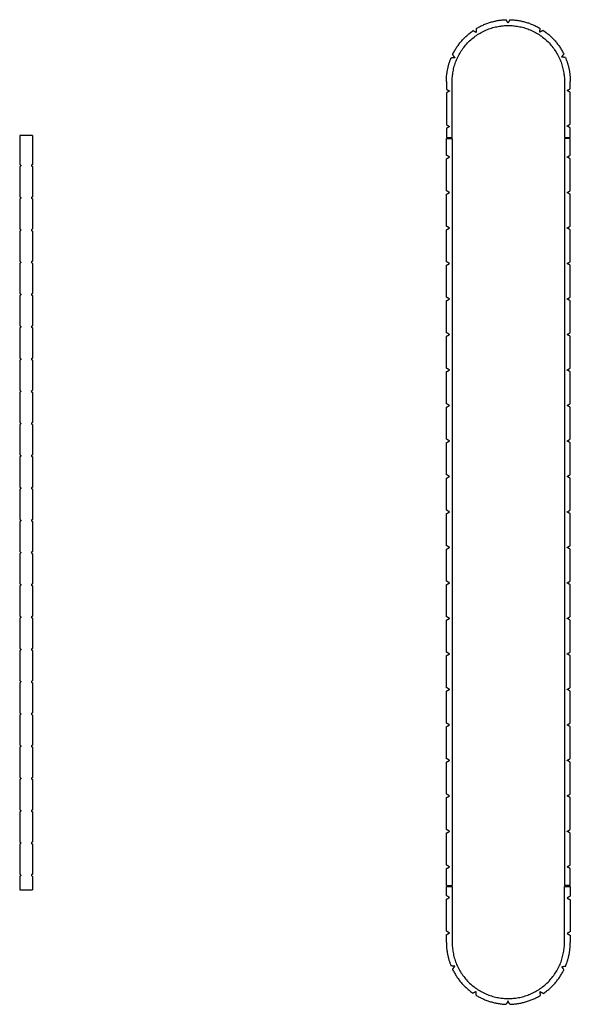
# Model space of a CAD drawing. Units: millimetres. Extents: x 6294 to 13119, y -5748 to 2938.
# Drawn here: x 10668 to 11521, y -3164 to -1638 of the extents above; entities that cross this region are included whole.
import ezdxf

# ---------------------------------------------------------------- set-up
doc = ezdxf.new("R2010")
doc.units = ezdxf.units.MM
doc.layers.add('Make2D$可见线$曲线', color=7, linetype='Continuous', true_color=0x000000)

msp = doc.modelspace()

# ---------------------------------------------------------------- linework, layer by layer
at = {"layer": 'Make2D$可见线$曲线', "color": 7, "lineweight": -3, "true_color": 0xffffff}
for points in [[(11338.3, -1734), (11338.3, -1647), (11425.3, -1647), (11512.3, -1647), (11512.3, -1734)], [(11338.3, -3068), (11338.3, -3155), (11425.3, -3155), (11512.3, -3155), (11512.3, -3068)]]:
    msp.add_rational_spline(points, [1, 0.707106781187, 1, 0.707106781187, 1], degree=2, knots=[-273.318561, -273.318561, -273.318561, -136.65928, -136.65928, 0, 0, 0], dxfattribs=at)
for points, weights in [([(11375.3, -1652), (11396.8, -1638.9), (11421.9, -1638)], [1, 0.967313381147, 1]), ([(11427.7, -1638), (11452.9, -1638.6), (11474.5, -1651.5)], [1, 0.967313392398, 1]), ([(11338.9, -1692.2), (11349.8, -1669.6), (11370.5, -1655.2)], [1, 0.967313383154, 1]), ([(11479.3, -1654.6), (11500.2, -1668.8), (11511.3, -1691.3)], [1, 0.967313376181, 1]), ([(11329.3, -1734), (11329.3, -1715), (11336.5, -1697.5)], [1, 0.981086000206, 1]), ([(11513.7, -1696.6), (11521.3, -1714.5), (11521.3, -1734)], [1, 0.980049470462, 1]), ([(11329.3, -3068), (11329.3, -3086.9), (11336.5, -3104.4)], [1, 0.981086000206, 1]), ([(11513.7, -3105.4), (11521.3, -3087.4), (11521.3, -3068)], [1, 0.980049470462, 1]), ([(11338.9, -3109.7), (11349.8, -3132.4), (11370.5, -3146.8)], [1, 0.967313383154, 1]), ([(11479.3, -3147.3), (11500.2, -3133.2), (11511.3, -3110.6)], [1, 0.967313376181, 1]), ([(11375.3, -3149.9), (11396.8, -3163), (11421.9, -3163.9)], [1, 0.967313381147, 1]), ([(11427.7, -3163.9), (11452.9, -3163.3), (11474.5, -3150.4)], [1, 0.967313392398, 1])]:
    msp.add_rational_spline(points, weights, degree=2, dxfattribs=at)
for points in [[(11424.8, -1643), (11423.4, -1640.5), (11421.9, -1638)], [(11427.7, -1638), (11426.3, -1640.5), (11424.8, -1643)], [(11375.6, -1657.8), (11373, -1656.5), (11370.5, -1655.2)], [(11375.3, -1652), (11375.5, -1654.9), (11375.6, -1657.8)], [(11474.2, -1657.3), (11474.4, -1654.4), (11474.5, -1651.5)], [(11479.3, -1654.6), (11476.8, -1656), (11474.2, -1657.3)], [(11338.9, -1692.2), (11340.6, -1694.6), (11342.3, -1696.9)], [(11508, -1696), (11509.7, -1693.7), (11511.3, -1691.3)], [(11342.3, -1696.9), (11339.4, -1697.2), (11336.5, -1697.5)], [(11513.7, -1696.6), (11510.9, -1696.3), (11508, -1696)], [(11329.3, -1734), (11329.3, -1739.8), (11329.3, -1745.7)], [(11338.3, -1820.5), (11338.3, -1777.2), (11338.3, -1734)], [(11512.3, -1734), (11512.3, -1777.2), (11512.3, -1820.5)], [(11521.3, -1744.9), (11521.3, -1739.4), (11521.3, -1734)], [(11329.3, -1745.7), (11331.8, -1747.1), (11334.3, -1748.6)], [(11334.3, -1748.6), (11331.8, -1750), (11329.3, -1751.5)], [(11329.3, -1751.5), (11329.3, -1776.1), (11329.3, -1800.7)], [(11516.3, -1747.8), (11518.8, -1746.3), (11521.3, -1744.9)], [(11521.3, -1750.7), (11518.8, -1749.2), (11516.3, -1747.8)], [(11521.3, -1799.9), (11521.3, -1775.3), (11521.3, -1750.7)], [(11516.3, -1802.8), (11518.8, -1801.3), (11521.3, -1799.9)], [(11329.3, -1800.7), (11331.8, -1802.1), (11334.3, -1803.6)], [(11334.3, -1803.6), (11331.8, -1805), (11329.3, -1806.5)], [(11329.3, -1806.5), (11329.3, -1813.5), (11329.3, -1820.5)], [(11521.3, -1805.7), (11518.8, -1804.2), (11516.3, -1802.8)], [(11521.3, -1820.5), (11521.3, -1813.1), (11521.3, -1805.7)], [(10668.3, -1817.5), (10668.3, -1839.7), (10668.3, -1862)], [(10688.3, -1817.5), (10678.3, -1817.5), (10668.3, -1817.5)], [(10688.3, -1817.5), (10688.3, -1839.7), (10688.3, -1862)], [(11329.3, -1820.5), (11333.8, -1820.5), (11338.3, -1820.5)], [(11329.3, -1822), (11333.8, -1822), (11338.3, -1822)], [(11329.3, -1848), (11329.3, -1835), (11329.3, -1822)], [(11338.3, -1822), (11338.3, -2401), (11338.3, -2980)], [(11512.3, -1820.5), (11516.8, -1820.5), (11521.3, -1820.5)], [(11512.3, -1822), (11512.3, -2401), (11512.3, -2980)], [(11521.3, -1822), (11516.8, -1822), (11512.3, -1822)], [(11521.3, -1848), (11521.3, -1835), (11521.3, -1822)], [(11334.3, -1850.9), (11331.8, -1849.4), (11329.3, -1848)], [(11329.3, -1853.7), (11331.8, -1852.3), (11334.3, -1850.9)], [(11329.3, -1903), (11329.3, -1878.4), (11329.3, -1853.7)], [(11516.3, -1850.9), (11518.8, -1849.4), (11521.3, -1848)], [(11521.3, -1853.7), (11518.8, -1852.3), (11516.3, -1850.9)], [(11521.3, -1903), (11521.3, -1878.4), (11521.3, -1853.7)], [(10668.3, -1862), (10669.3, -1863), (10670.3, -1864)], [(10670.3, -1864), (10669.3, -1865), (10668.3, -1866)], [(10668.3, -1866), (10668.3, -1889), (10668.3, -1912)], [(10688.3, -1862), (10687.3, -1863), (10686.3, -1864)], [(10686.3, -1864), (10687.3, -1865), (10688.3, -1866)], [(10688.3, -1866), (10688.3, -1889), (10688.3, -1912)], [(11334.3, -1905.9), (11331.8, -1904.4), (11329.3, -1903)], [(11329.3, -1908.7), (11331.8, -1907.3), (11334.3, -1905.9)], [(11516.3, -1905.9), (11518.8, -1904.4), (11521.3, -1903)], [(11521.3, -1908.7), (11518.8, -1907.3), (11516.3, -1905.9)], [(10668.3, -1912), (10669.3, -1913), (10670.3, -1914)], [(10670.3, -1914), (10669.3, -1915), (10668.3, -1916)], [(10668.3, -1916), (10668.3, -1939), (10668.3, -1962)], [(10688.3, -1912), (10687.3, -1913), (10686.3, -1914)], [(10686.3, -1914), (10687.3, -1915), (10688.3, -1916)], [(10688.3, -1916), (10688.3, -1939), (10688.3, -1962)], [(11329.3, -1958), (11329.3, -1933.4), (11329.3, -1908.7)], [(11521.3, -1958), (11521.3, -1933.4), (11521.3, -1908.7)], [(10668.3, -1962), (10669.3, -1963), (10670.3, -1964)], [(10670.3, -1964), (10669.3, -1965), (10668.3, -1966)], [(10668.3, -1966), (10668.3, -1989), (10668.3, -2012)], [(10688.3, -1962), (10687.3, -1963), (10686.3, -1964)], [(10686.3, -1964), (10687.3, -1965), (10688.3, -1966)], [(10688.3, -1966), (10688.3, -1989), (10688.3, -2012)], [(11334.3, -1960.9), (11331.8, -1959.4), (11329.3, -1958)], [(11329.3, -1963.7), (11331.8, -1962.3), (11334.3, -1960.9)], [(11329.3, -2013), (11329.3, -1988.4), (11329.3, -1963.7)], [(11516.3, -1960.9), (11518.8, -1959.4), (11521.3, -1958)], [(11521.3, -1963.7), (11518.8, -1962.3), (11516.3, -1960.9)], [(11521.3, -2013), (11521.3, -1988.4), (11521.3, -1963.7)], [(10668.3, -2012), (10669.3, -2013), (10670.3, -2014)], [(10670.3, -2014), (10669.3, -2015), (10668.3, -2016)], [(10688.3, -2012), (10687.3, -2013), (10686.3, -2014)], [(10686.3, -2014), (10687.3, -2015), (10688.3, -2016)], [(11334.3, -2015.9), (11331.8, -2014.4), (11329.3, -2013)], [(11516.3, -2015.9), (11518.8, -2014.4), (11521.3, -2013)], [(10668.3, -2016), (10668.3, -2039), (10668.3, -2062)], [(10688.3, -2016), (10688.3, -2039), (10688.3, -2062)], [(11329.3, -2018.7), (11331.8, -2017.3), (11334.3, -2015.9)], [(11329.3, -2068), (11329.3, -2043.4), (11329.3, -2018.7)], [(11521.3, -2018.7), (11518.8, -2017.3), (11516.3, -2015.9)], [(11521.3, -2068), (11521.3, -2043.4), (11521.3, -2018.7)], [(10668.3, -2062), (10669.3, -2063), (10670.3, -2064)], [(10670.3, -2064), (10669.3, -2065), (10668.3, -2066)], [(10668.3, -2066), (10668.3, -2089), (10668.3, -2112)], [(10688.3, -2062), (10687.3, -2063), (10686.3, -2064)], [(10686.3, -2064), (10687.3, -2065), (10688.3, -2066)], [(10688.3, -2066), (10688.3, -2089), (10688.3, -2112)], [(11334.3, -2070.9), (11331.8, -2069.4), (11329.3, -2068)], [(11329.3, -2073.7), (11331.8, -2072.3), (11334.3, -2070.9)], [(11329.3, -2123), (11329.3, -2098.4), (11329.3, -2073.7)], [(11516.3, -2070.9), (11518.8, -2069.4), (11521.3, -2068)], [(11521.3, -2073.7), (11518.8, -2072.3), (11516.3, -2070.9)], [(11521.3, -2123), (11521.3, -2098.4), (11521.3, -2073.7)], [(10668.3, -2112), (10669.3, -2113), (10670.3, -2114)], [(10670.3, -2114), (10669.3, -2115), (10668.3, -2116)], [(10668.3, -2116), (10668.3, -2139), (10668.3, -2162)], [(10688.3, -2112), (10687.3, -2113), (10686.3, -2114)], [(10686.3, -2114), (10687.3, -2115), (10688.3, -2116)], [(10688.3, -2116), (10688.3, -2139), (10688.3, -2162)], [(11334.3, -2125.9), (11331.8, -2124.4), (11329.3, -2123)], [(11329.3, -2128.7), (11331.8, -2127.3), (11334.3, -2125.9)], [(11329.3, -2178), (11329.3, -2153.4), (11329.3, -2128.7)], [(11516.3, -2125.9), (11518.8, -2124.4), (11521.3, -2123)], [(11521.3, -2128.7), (11518.8, -2127.3), (11516.3, -2125.9)], [(11521.3, -2178), (11521.3, -2153.4), (11521.3, -2128.7)], [(10668.3, -2162), (10669.3, -2163), (10670.3, -2164)], [(10670.3, -2164), (10669.3, -2165), (10668.3, -2166)], [(10668.3, -2166), (10668.3, -2189), (10668.3, -2212)], [(10688.3, -2162), (10687.3, -2163), (10686.3, -2164)], [(10686.3, -2164), (10687.3, -2165), (10688.3, -2166)], [(10688.3, -2166), (10688.3, -2189), (10688.3, -2212)], [(11334.3, -2180.9), (11331.8, -2179.4), (11329.3, -2178)], [(11329.3, -2183.7), (11331.8, -2182.3), (11334.3, -2180.9)], [(11516.3, -2180.9), (11518.8, -2179.4), (11521.3, -2178)], [(11521.3, -2183.7), (11518.8, -2182.3), (11516.3, -2180.9)], [(11329.3, -2233), (11329.3, -2208.4), (11329.3, -2183.7)], [(11521.3, -2233), (11521.3, -2208.4), (11521.3, -2183.7)], [(10668.3, -2212), (10669.3, -2213), (10670.3, -2214)], [(10688.3, -2212), (10687.3, -2213), (10686.3, -2214)], [(10670.3, -2214), (10669.3, -2215), (10668.3, -2216)], [(10668.3, -2216), (10668.3, -2239), (10668.3, -2262)], [(10686.3, -2214), (10687.3, -2215), (10688.3, -2216)], [(10688.3, -2216), (10688.3, -2239), (10688.3, -2262)], [(11334.3, -2235.9), (11331.8, -2234.4), (11329.3, -2233)], [(11329.3, -2238.7), (11331.8, -2237.3), (11334.3, -2235.9)], [(11329.3, -2288), (11329.3, -2263.4), (11329.3, -2238.7)], [(11516.3, -2235.9), (11518.8, -2234.4), (11521.3, -2233)], [(11521.3, -2238.7), (11518.8, -2237.3), (11516.3, -2235.9)], [(11521.3, -2288), (11521.3, -2263.4), (11521.3, -2238.7)], [(10668.3, -2262), (10669.3, -2263), (10670.3, -2264)], [(10670.3, -2264), (10669.3, -2265), (10668.3, -2266)], [(10668.3, -2266), (10668.3, -2289), (10668.3, -2312)], [(10688.3, -2262), (10687.3, -2263), (10686.3, -2264)], [(10686.3, -2264), (10687.3, -2265), (10688.3, -2266)], [(10688.3, -2266), (10688.3, -2289), (10688.3, -2312)], [(11334.3, -2290.9), (11331.8, -2289.4), (11329.3, -2288)], [(11516.3, -2290.9), (11518.8, -2289.4), (11521.3, -2288)], [(11329.3, -2293.7), (11331.8, -2292.3), (11334.3, -2290.9)], [(11329.3, -2343), (11329.3, -2318.4), (11329.3, -2293.7)], [(11521.3, -2293.7), (11518.8, -2292.3), (11516.3, -2290.9)], [(11521.3, -2343), (11521.3, -2318.4), (11521.3, -2293.7)], [(10668.3, -2312), (10669.3, -2313), (10670.3, -2314)], [(10670.3, -2314), (10669.3, -2315), (10668.3, -2316)], [(10668.3, -2316), (10668.3, -2339), (10668.3, -2362)], [(10688.3, -2312), (10687.3, -2313), (10686.3, -2314)], [(10686.3, -2314), (10687.3, -2315), (10688.3, -2316)], [(10688.3, -2316), (10688.3, -2339), (10688.3, -2362)], [(11334.3, -2345.9), (11331.8, -2344.4), (11329.3, -2343)], [(11329.3, -2348.7), (11331.8, -2347.3), (11334.3, -2345.9)], [(11329.3, -2398), (11329.3, -2373.4), (11329.3, -2348.7)], [(11516.3, -2345.9), (11518.8, -2344.4), (11521.3, -2343)], [(11521.3, -2348.7), (11518.8, -2347.3), (11516.3, -2345.9)], [(11521.3, -2398), (11521.3, -2373.4), (11521.3, -2348.7)], [(10668.3, -2362), (10669.3, -2363), (10670.3, -2364)], [(10670.3, -2364), (10669.3, -2365), (10668.3, -2366)], [(10688.3, -2362), (10687.3, -2363), (10686.3, -2364)], [(10686.3, -2364), (10687.3, -2365), (10688.3, -2366)], [(10668.3, -2366), (10668.3, -2389), (10668.3, -2412)], [(10688.3, -2366), (10688.3, -2389), (10688.3, -2412)], [(11334.3, -2400.9), (11331.8, -2399.4), (11329.3, -2398)], [(11329.3, -2403.7), (11331.8, -2402.3), (11334.3, -2400.9)], [(11329.3, -2453), (11329.3, -2428.4), (11329.3, -2403.7)], [(11516.3, -2400.9), (11518.8, -2399.4), (11521.3, -2398)], [(11521.3, -2403.7), (11518.8, -2402.3), (11516.3, -2400.9)], [(11521.3, -2453), (11521.3, -2428.4), (11521.3, -2403.7)], [(10668.3, -2412), (10669.3, -2413), (10670.3, -2414)], [(10670.3, -2414), (10669.3, -2415), (10668.3, -2416)], [(10668.3, -2416), (10668.3, -2439), (10668.3, -2462)], [(10688.3, -2412), (10687.3, -2413), (10686.3, -2414)], [(10686.3, -2414), (10687.3, -2415), (10688.3, -2416)], [(10688.3, -2416), (10688.3, -2439), (10688.3, -2462)], [(11334.3, -2455.9), (11331.8, -2454.4), (11329.3, -2453)], [(11329.3, -2458.7), (11331.8, -2457.3), (11334.3, -2455.9)], [(11516.3, -2455.9), (11518.8, -2454.4), (11521.3, -2453)], [(11521.3, -2458.7), (11518.8, -2457.3), (11516.3, -2455.9)], [(10668.3, -2462), (10669.3, -2463), (10670.3, -2464)], [(10670.3, -2464), (10669.3, -2465), (10668.3, -2466)], [(10668.3, -2466), (10668.3, -2489), (10668.3, -2512)], [(10688.3, -2462), (10687.3, -2463), (10686.3, -2464)], [(10686.3, -2464), (10687.3, -2465), (10688.3, -2466)], [(10688.3, -2466), (10688.3, -2489), (10688.3, -2512)], [(11329.3, -2508), (11329.3, -2483.4), (11329.3, -2458.7)], [(11521.3, -2508), (11521.3, -2483.4), (11521.3, -2458.7)], [(10668.3, -2512), (10669.3, -2513), (10670.3, -2514)], [(10670.3, -2514), (10669.3, -2515), (10668.3, -2516)], [(10668.3, -2516), (10668.3, -2539), (10668.3, -2562)], [(10688.3, -2512), (10687.3, -2513), (10686.3, -2514)], [(10686.3, -2514), (10687.3, -2515), (10688.3, -2516)], [(10688.3, -2516), (10688.3, -2539), (10688.3, -2562)], [(11334.3, -2510.9), (11331.8, -2509.4), (11329.3, -2508)], [(11329.3, -2513.7), (11331.8, -2512.3), (11334.3, -2510.9)], [(11329.3, -2563), (11329.3, -2538.4), (11329.3, -2513.7)], [(11516.3, -2510.9), (11518.8, -2509.4), (11521.3, -2508)], [(11521.3, -2513.7), (11518.8, -2512.3), (11516.3, -2510.9)], [(11521.3, -2563), (11521.3, -2538.4), (11521.3, -2513.7)], [(10668.3, -2562), (10669.3, -2563), (10670.3, -2564)], [(10688.3, -2562), (10687.3, -2563), (10686.3, -2564)], [(11334.3, -2565.9), (11331.8, -2564.4), (11329.3, -2563)], [(11516.3, -2565.9), (11518.8, -2564.4), (11521.3, -2563)], [(10670.3, -2564), (10669.3, -2565), (10668.3, -2566)], [(10668.3, -2566), (10668.3, -2589), (10668.3, -2612)], [(10686.3, -2564), (10687.3, -2565), (10688.3, -2566)], [(10688.3, -2566), (10688.3, -2589), (10688.3, -2612)], [(11329.3, -2568.7), (11331.8, -2567.3), (11334.3, -2565.9)], [(11329.3, -2618), (11329.3, -2593.4), (11329.3, -2568.7)], [(11521.3, -2568.7), (11518.8, -2567.3), (11516.3, -2565.9)], [(11521.3, -2618), (11521.3, -2593.4), (11521.3, -2568.7)], [(10668.3, -2612), (10669.3, -2613), (10670.3, -2614)], [(10670.3, -2614), (10669.3, -2615), (10668.3, -2616)], [(10668.3, -2616), (10668.3, -2639), (10668.3, -2662)], [(10688.3, -2612), (10687.3, -2613), (10686.3, -2614)], [(10686.3, -2614), (10687.3, -2615), (10688.3, -2616)], [(10688.3, -2616), (10688.3, -2639), (10688.3, -2662)], [(11334.3, -2620.9), (11331.8, -2619.4), (11329.3, -2618)], [(11329.3, -2623.7), (11331.8, -2622.3), (11334.3, -2620.9)], [(11329.3, -2673), (11329.3, -2648.4), (11329.3, -2623.7)], [(11516.3, -2620.9), (11518.8, -2619.4), (11521.3, -2618)], [(11521.3, -2623.7), (11518.8, -2622.3), (11516.3, -2620.9)], [(11521.3, -2673), (11521.3, -2648.4), (11521.3, -2623.7)], [(10668.3, -2662), (10669.3, -2663), (10670.3, -2664)], [(10670.3, -2664), (10669.3, -2665), (10668.3, -2666)], [(10668.3, -2666), (10668.3, -2689), (10668.3, -2712)], [(10688.3, -2662), (10687.3, -2663), (10686.3, -2664)], [(10686.3, -2664), (10687.3, -2665), (10688.3, -2666)], [(10688.3, -2666), (10688.3, -2689), (10688.3, -2712)], [(11334.3, -2675.9), (11331.8, -2674.4), (11329.3, -2673)], [(11329.3, -2678.7), (11331.8, -2677.3), (11334.3, -2675.9)], [(11329.3, -2728), (11329.3, -2703.4), (11329.3, -2678.7)], [(11516.3, -2675.9), (11518.8, -2674.4), (11521.3, -2673)], [(11521.3, -2678.7), (11518.8, -2677.3), (11516.3, -2675.9)], [(11521.3, -2728), (11521.3, -2703.4), (11521.3, -2678.7)], [(10668.3, -2712), (10669.3, -2713), (10670.3, -2714)], [(10670.3, -2714), (10669.3, -2715), (10668.3, -2716)], [(10668.3, -2716), (10668.3, -2739), (10668.3, -2762)], [(10688.3, -2712), (10687.3, -2713), (10686.3, -2714)], [(10686.3, -2714), (10687.3, -2715), (10688.3, -2716)], [(10688.3, -2716), (10688.3, -2739), (10688.3, -2762)], [(11334.3, -2730.9), (11331.8, -2729.4), (11329.3, -2728)], [(11329.3, -2733.7), (11331.8, -2732.3), (11334.3, -2730.9)], [(11516.3, -2730.9), (11518.8, -2729.4), (11521.3, -2728)], [(11521.3, -2733.7), (11518.8, -2732.3), (11516.3, -2730.9)], [(11329.3, -2783), (11329.3, -2758.4), (11329.3, -2733.7)], [(11521.3, -2783), (11521.3, -2758.4), (11521.3, -2733.7)], [(10668.3, -2762), (10669.3, -2763), (10670.3, -2764)], [(10670.3, -2764), (10669.3, -2765), (10668.3, -2766)], [(10668.3, -2766), (10668.3, -2789), (10668.3, -2812)], [(10688.3, -2762), (10687.3, -2763), (10686.3, -2764)], [(10686.3, -2764), (10687.3, -2765), (10688.3, -2766)], [(10688.3, -2766), (10688.3, -2789), (10688.3, -2812)], [(11334.3, -2785.9), (11331.8, -2784.4), (11329.3, -2783)], [(11329.3, -2788.7), (11331.8, -2787.3), (11334.3, -2785.9)], [(11329.3, -2838), (11329.3, -2813.4), (11329.3, -2788.7)], [(11516.3, -2785.9), (11518.8, -2784.4), (11521.3, -2783)], [(11521.3, -2788.7), (11518.8, -2787.3), (11516.3, -2785.9)], [(11521.3, -2838), (11521.3, -2813.4), (11521.3, -2788.7)], [(10668.3, -2812), (10669.3, -2813), (10670.3, -2814)], [(10670.3, -2814), (10669.3, -2815), (10668.3, -2816)], [(10668.3, -2816), (10668.3, -2839), (10668.3, -2862)], [(10688.3, -2812), (10687.3, -2813), (10686.3, -2814)], [(10686.3, -2814), (10687.3, -2815), (10688.3, -2816)], [(10688.3, -2816), (10688.3, -2839), (10688.3, -2862)], [(11334.3, -2840.9), (11331.8, -2839.4), (11329.3, -2838)], [(11516.3, -2840.9), (11518.8, -2839.4), (11521.3, -2838)], [(11329.3, -2843.7), (11331.8, -2842.3), (11334.3, -2840.9)], [(11329.3, -2893), (11329.3, -2868.4), (11329.3, -2843.7)], [(11521.3, -2843.7), (11518.8, -2842.3), (11516.3, -2840.9)], [(11521.3, -2893), (11521.3, -2868.4), (11521.3, -2843.7)], [(10668.3, -2862), (10669.3, -2863), (10670.3, -2864)], [(10670.3, -2864), (10669.3, -2865), (10668.3, -2866)], [(10668.3, -2866), (10668.3, -2889), (10668.3, -2912)], [(10688.3, -2862), (10687.3, -2863), (10686.3, -2864)], [(10686.3, -2864), (10687.3, -2865), (10688.3, -2866)], [(10688.3, -2866), (10688.3, -2889), (10688.3, -2912)], [(11334.3, -2895.9), (11331.8, -2894.4), (11329.3, -2893)], [(11329.3, -2898.7), (11331.8, -2897.3), (11334.3, -2895.9)], [(11329.3, -2948), (11329.3, -2923.4), (11329.3, -2898.7)], [(11516.3, -2895.9), (11518.8, -2894.4), (11521.3, -2893)], [(11521.3, -2898.7), (11518.8, -2897.3), (11516.3, -2895.9)], [(11521.3, -2948), (11521.3, -2923.4), (11521.3, -2898.7)], [(10668.3, -2912), (10669.3, -2913), (10670.3, -2914)], [(10670.3, -2914), (10669.3, -2915), (10668.3, -2916)], [(10688.3, -2912), (10687.3, -2913), (10686.3, -2914)], [(10686.3, -2914), (10687.3, -2915), (10688.3, -2916)], [(10668.3, -2916), (10668.3, -2939), (10668.3, -2962)], [(10688.3, -2916), (10688.3, -2939), (10688.3, -2962)], [(11334.3, -2950.9), (11331.8, -2949.4), (11329.3, -2948)], [(11329.3, -2953.7), (11331.8, -2952.3), (11334.3, -2950.9)], [(11329.3, -2980), (11329.3, -2966.9), (11329.3, -2953.7)], [(11516.3, -2950.9), (11518.8, -2949.4), (11521.3, -2948)], [(11521.3, -2953.7), (11518.8, -2952.3), (11516.3, -2950.9)], [(11521.3, -2980), (11521.3, -2966.9), (11521.3, -2953.7)], [(10668.3, -2962), (10669.3, -2963), (10670.3, -2964)], [(10670.3, -2964), (10669.3, -2965), (10668.3, -2966)], [(10668.3, -2966), (10668.3, -2976.2), (10668.3, -2986.5)], [(10688.3, -2962), (10687.3, -2963), (10686.3, -2964)], [(10686.3, -2964), (10687.3, -2965), (10688.3, -2966)], [(10688.3, -2966), (10688.3, -2976.2), (10688.3, -2986.5)], [(10668.3, -2986.5), (10678.3, -2986.5), (10688.3, -2986.5)], [(11329.3, -2980), (11333.8, -2980), (11338.3, -2980)], [(11329.3, -2981.5), (11333.8, -2981.5), (11338.3, -2981.5)], [(11329.3, -2995.5), (11329.3, -2988.5), (11329.3, -2981.5)], [(11338.3, -2981.5), (11338.3, -3024.7), (11338.3, -3068)], [(11521.3, -2980), (11516.8, -2980), (11512.3, -2980)], [(11512.3, -3068), (11512.3, -3024.7), (11512.3, -2981.5)], [(11512.3, -2981.5), (11516.8, -2981.5), (11521.3, -2981.5)], [(11521.3, -2981.5), (11521.3, -2988.9), (11521.3, -2996.3)], [(11334.3, -2998.4), (11331.8, -2996.9), (11329.3, -2995.5)], [(11329.3, -3001.2), (11331.8, -2999.8), (11334.3, -2998.4)], [(11329.3, -3050.5), (11329.3, -3025.9), (11329.3, -3001.2)], [(11521.3, -2996.3), (11518.8, -2997.7), (11516.3, -2999.2)], [(11516.3, -2999.2), (11518.8, -3000.6), (11521.3, -3002.1)], [(11521.3, -3002.1), (11521.3, -3026.7), (11521.3, -3051.3)], [(11334.3, -3053.4), (11331.8, -3051.9), (11329.3, -3050.5)], [(11521.3, -3051.3), (11518.8, -3052.7), (11516.3, -3054.2)], [(11329.3, -3056.2), (11331.8, -3054.8), (11334.3, -3053.4)], [(11329.3, -3068), (11329.3, -3062.1), (11329.3, -3056.2)], [(11516.3, -3054.2), (11518.8, -3055.6), (11521.3, -3057.1)], [(11521.3, -3057.1), (11521.3, -3062.5), (11521.3, -3068)], [(11342.3, -3105), (11339.4, -3104.7), (11336.5, -3104.4)], [(11338.9, -3109.7), (11340.6, -3107.4), (11342.3, -3105)], [(11513.7, -3105.4), (11510.9, -3105.6), (11508, -3105.9)], [(11508, -3105.9), (11509.7, -3108.3), (11511.3, -3110.6)], [(11375.6, -3144.1), (11373, -3145.5), (11370.5, -3146.8)], [(11375.3, -3149.9), (11375.5, -3147), (11375.6, -3144.1)], [(11479.3, -3147.3), (11476.8, -3146), (11474.2, -3144.7)], [(11474.2, -3144.7), (11474.4, -3147.6), (11474.5, -3150.4)], [(11424.8, -3158.9), (11423.4, -3161.4), (11421.9, -3163.9)], [(11427.7, -3163.9), (11426.3, -3161.4), (11424.8, -3158.9)]]:
    msp.add_open_spline(points, degree=2, dxfattribs=at)

doc.saveas('drawing.dxf')
